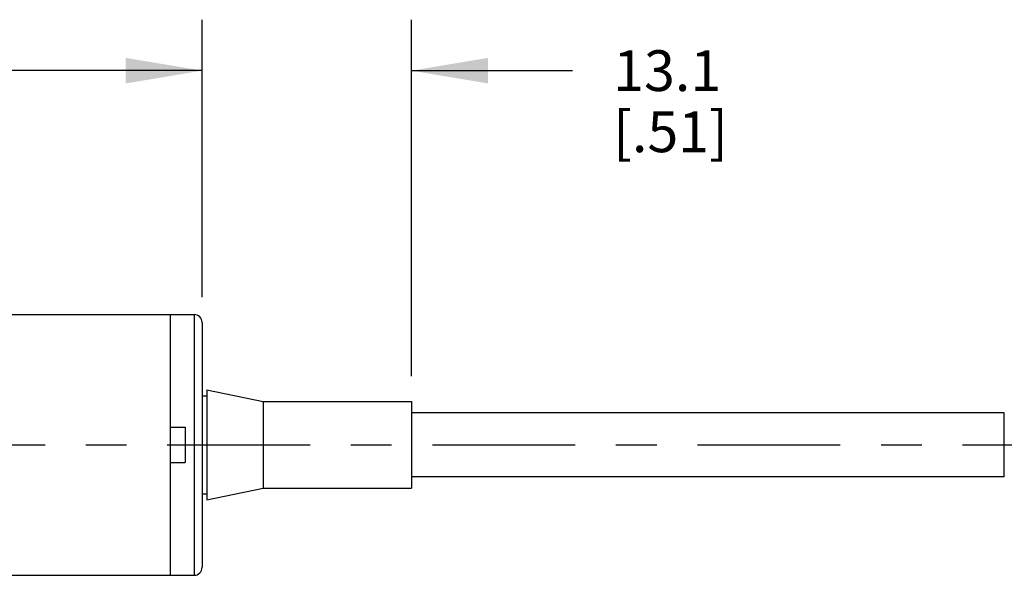
# Model space of a CAD drawing. Units: inches. Extents: x 0.4 to 16.6, y 0.6 to 10.4.
# Drawn here: x 7.8 to 10.2, y 7 to 8.4 of the extents above; entities that cross this region are included whole.
import ezdxf

# ---------------------------------------------------------------- set-up
doc = ezdxf.new("R2010")
doc.units = ezdxf.units.IN
doc.header["$LTSCALE"] = 0.935
doc.header["$MEASUREMENT"] = 0
doc.linetypes.add('CENTER', pattern=[0.6, 0.375, -0.075, 0.075, -0.075])
doc.layers.get('0').update_dxf_attribs({"linetype": 'CONTINUOUS'})
doc.layers.add('AXIS', color=7, linetype='CONTINUOUS')
doc.layers.add('DRIVEN_DIMS', color=7, linetype='CONTINUOUS')
doc.dimstyles.new('DIMSTYLE_1', dxfattribs={"dimtxt": 0.1, "dimasz": 0.1875, "dimexe": 0.125, "dimexo": 0.0625, "dimgap": 0.1, "dimtad": 0, "dimtih": 1, "dimtoh": 1, "dimdec": 1, "dimzin": 4, "dimdsep": 46, "dimtxsty": 'STANDARD', "dimblk": '_FILLED', "dimblk1": '_FILLED', "dimblk2": '_FILLED', "dimcen": 0.09, "dimadec": 0, "dimazin": 0, "dimtp": 0.001, "dimtm": 0.001, "dimtfac": 1, "dimtdec": 1, "dimtofl": 0, "dimtmove": 0, "dimatfit": 3, "dimldrblk": '_FILLED', "dimfxl": 1, "dimtolj": 1, "dimtzin": 4, "dimarcsym": 0})

# ---------------------------------------------------------------- blocks, each defined once
blk = doc.blocks.new('_FILLED')
at = {"color": 0, "linetype": 'BYBLOCK'}
blk.add_solid([(0, 0), (-1, 0.167), (-1, -0.167)], dxfattribs=at)
blk = doc.blocks.new('*D0')
at = {"layer": 'DRIVEN_DIMS', "color": 7, "linetype": 'CONTINUOUS'}
for p, q in [((5.7234, 7.7532), (5.7234, 8.4044)), ((8.2431, 7.7239), (8.2431, 8.4044)), ((5.7234, 8.2794), (6.5833, 8.2794)), ((8.2431, 8.2794), (7.3833, 8.2794))]:
    blk.add_line(p, q, dxfattribs=at)
at = {"layer": 'DRIVEN_DIMS', "color": 7, "linetype": 'CONTINUOUS', "xscale": 0.1875, "yscale": 0.1875, "zscale": 0.1875, "rotation": 180}
blk.add_blockref('_FILLED', (5.7234, 8.2794), dxfattribs=at)
at = {"layer": 'DRIVEN_DIMS', "color": 7, "linetype": 'CONTINUOUS', "xscale": 0.1875, "yscale": 0.1875, "zscale": 0.1875}
blk.add_blockref('_FILLED', (8.2431, 8.2794), dxfattribs=at)
at = {"layer": 'DRIVEN_DIMS', "color": 7, "linetype": 'CONTINUOUS', "insert": (6.8833, 8.3294), "char_height": 0.1, "width": 0.6, "attachment_point": 2, "line_spacing_factor": 0.9}
blk.add_mtext('64.0\\P[2.52]', dxfattribs=at)
blk = doc.blocks.new('*D1')
at = {"layer": 'DRIVEN_DIMS', "color": 7, "linetype": 'CONTINUOUS'}
for p, q in [((8.2431, 7.7239), (8.2431, 8.4044)), ((8.7569, 7.53), (8.7569, 8.4044)), ((8.2431, 8.2794), (7.8431, 8.2794)), ((8.7569, 8.2794), (9.1519, 8.2794))]:
    blk.add_line(p, q, dxfattribs=at)
at = {"layer": 'DRIVEN_DIMS', "color": 7, "linetype": 'CONTINUOUS', "xscale": 0.1875, "yscale": 0.1875, "zscale": 0.1875}
blk.add_blockref('_FILLED', (8.2431, 8.2794), dxfattribs=at)
at = {"layer": 'DRIVEN_DIMS', "color": 7, "linetype": 'CONTINUOUS', "xscale": 0.1875, "yscale": 0.1875, "zscale": 0.1875, "rotation": 180}
blk.add_blockref('_FILLED', (8.7569, 8.2794), dxfattribs=at)
at = {"layer": 'DRIVEN_DIMS', "color": 7, "linetype": 'CONTINUOUS', "insert": (9.2519, 8.3294), "char_height": 0.1, "width": 0.5, "attachment_point": 1, "line_spacing_factor": 0.9}
blk.add_mtext('13.1\\P[.51]', dxfattribs=at)

msp = doc.modelspace()

# ---------------------------------------------------------------- linework, layer by layer
at = {"color": 7, "linetype": 'CONTINUOUS'}
for p, q in [((8.1644, 7.6811), (8.1644, 7.4045)), ((8.1644, 7.6811), (8.2234, 7.6811)), ((8.2234, 7.6811), (8.2234, 7.0413)), ((8.2431, 7.6614), (8.2431, 7.061)), ((8.2549, 7.496), (8.2549, 7.2264)), ((8.2549, 7.496), (8.3927, 7.4675)), ((8.2431, 7.4813), (8.2549, 7.4813)), ((8.3927, 7.4675), (8.3927, 7.2549)), ((10.2116, 7.2825), (10.2116, 7.4399)), ((8.1644, 7.4045), (8.2018, 7.4045)), ((8.2018, 7.4045), (8.2018, 7.3179)), ((8.1644, 7.3179), (8.2018, 7.3179)), ((8.1644, 7.3179), (8.1644, 7.0413)), ((8.2549, 7.2264), (8.3927, 7.2549)), ((8.2431, 7.2411), (8.2549, 7.2411)), ((8.1644, 7.0413), (8.2234, 7.0413))]:
    msp.add_line(p, q, dxfattribs=at)
for centre, start, end in [((8.2234, 7.6614), 0, 90), ((8.2234, 7.061), 270, 360)]:
    msp.add_arc(centre, 0.0197, start, end, dxfattribs=at)
at = {"layer": 'AXIS', "color": 7, "linetype": 'CONTINUOUS'}
for p, q in [((7.1968, 7.6811), (8.1644, 7.6811)), ((8.1644, 7.6811), (8.1644, 7.0413)), ((8.3927, 7.4675), (8.7569, 7.4675)), ((8.7569, 7.4675), (8.7569, 7.2549)), ((10.2116, 7.4399), (8.7569, 7.4399)), ((10.2116, 7.2825), (8.7569, 7.2825)), ((8.3927, 7.2549), (8.7569, 7.2549)), ((7.1968, 7.0413), (8.1644, 7.0413))]:
    msp.add_line(p, q, dxfattribs=at)
at = {"layer": 'AXIS', "color": 7, "linetype": 'CENTER'}
msp.add_line((7.5069, 7.3612), (10.2885, 7.3612), dxfattribs=at)

# ---------------------------------------------------------------- dimensions: what is measured, and where the dimension line sits
at = {"layer": 'DRIVEN_DIMS', "color": 7, "linetype": 'CONTINUOUS'}
dim = msp.add_linear_dim(base=(8.2431, 8.2794), p1=(5.7234, 7.6907), p2=(8.2431, 7.6614), text='<>\\P[]', dimstyle='DIMSTYLE_1', dxfattribs=at)
dim.commit()
dim.dimension.update_dxf_attribs({"geometry": '*D0', "text_midpoint": (6.9833, 8.2044), "dimtype": 160})
dim = msp.add_linear_dim(base=(8.2431, 8.2794), p1=(8.7569, 7.4675), p2=(8.2431, 7.6614), angle=180, text='<>\\P[]', dimstyle='DIMSTYLE_1', dxfattribs=at)
dim.commit()
dim.dimension.update_dxf_attribs({"geometry": '*D1', "text_midpoint": (9.5019, 8.2044), "dimtype": 160})

doc.saveas('drawing.dxf')
